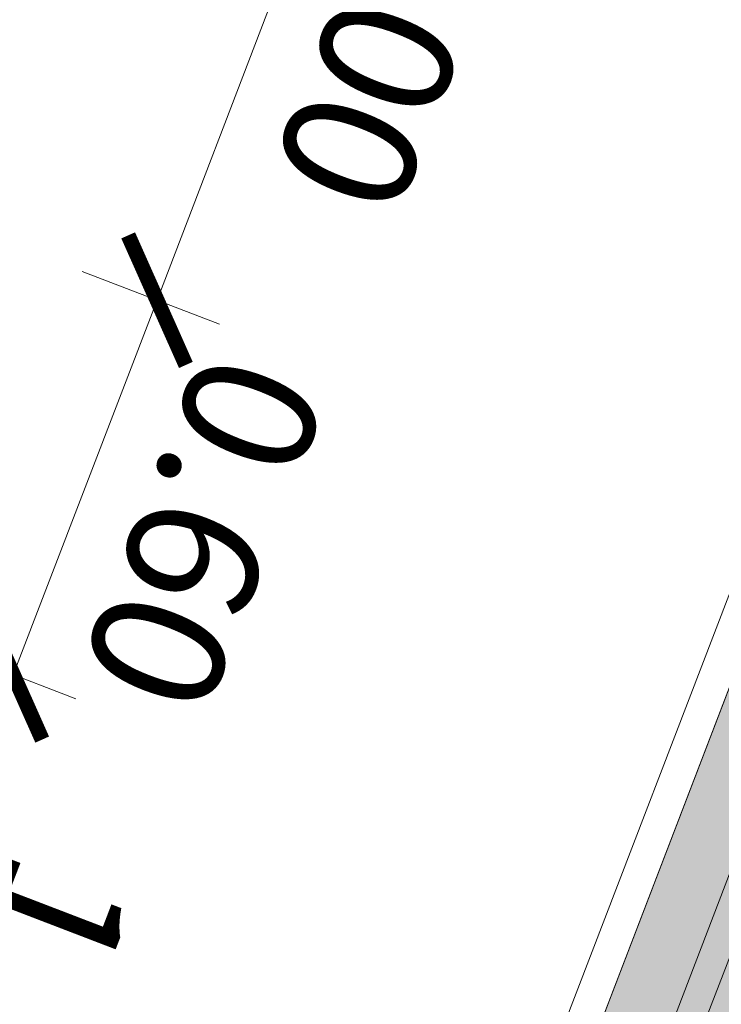
# Model space of a CAD drawing. Units: metres. Extents: x 6154 to 6591, y 343598 to 344098.
# Drawn here: x 6187 to 6188, y 344069 to 344071 of the extents above; entities that cross this region are included whole.
import ezdxf

# ---------------------------------------------------------------- set-up
doc = ezdxf.new("R2010")
doc.units = ezdxf.units.M
doc.header["$LTSCALE"] = 3
doc.header["$PDMODE"] = 35
doc.header["$PDSIZE"] = 0.3
doc.linetypes.add('AUSGEZOGEN', pattern=[0])
doc.layers.get('0').update_dxf_attribs({"linetype": 'CONTINUOUS', "lineweight": 30})
doc.layers.get('Defpoints').update_dxf_attribs({"linetype": 'CONTINUOUS'})
for name, color, linetype, lineweight in [('A_00_Block', 214, 'CONTINUOUS', 0), ('A_00_UNBESTIMMT', 7, 'CONTINUOUS', 9), ('A_01_Bebauung_Bestand', 7, 'CONTINUOUS', 20), ('A_04_Möblierung_Lose', 7, 'CONTINUOUS', 5), ('A_06_DIM_Kotenschnur', 7, 'CONTINUOUS', 5)]:
    doc.layers.add(name, color=color, linetype=linetype, lineweight=lineweight)
doc.layers.add('A_06_Solid_Bestand', color=7, linetype='CONTINUOUS', lineweight=0, true_color=0x595959)
doc.styles.get("Standard").update_dxf_attribs({"font": 'simplex.shx'})
doc.dimstyles.get("Standard").update_dxf_attribs({"dimtxt": 0.2, "dimasz": 0.15, "dimexe": 0.1, "dimexo": 0.0225, "dimgap": 0.09, "dimtad": 1, "dimzin": 0, "dimdsep": 46, "dimtxsty": 'Standard', "dimblk": 'ARCHTICK', "dimcen": 0.09, "dimclrd": 256, "dimclre": 256, "dimadec": 0, "dimazin": 0, "dimtfac": 1, "dimtofl": 0, "dimtmove": 0, "dimatfit": 3, "dimldrblk": 'ARCHTICK', "dimfxl": 0.12, "dimfxlon": 1, "dimtolj": 1, "dimtzin": 0, "dimlwd": 5, "dimlwe": 5, "dimarcsym": 0})

# ---------------------------------------------------------------- blocks, each defined once
blk = doc.blocks.new('Grundriss_G')
at = {"layer": 'A_06_Solid_Bestand', "ltscale": 10}
blk.add_hatch(color=256, dxfattribs=at).paths.add_polyline_path([(16.92640121636214, 7.719994772414793), (16.92639203369617, 7.619994772016071), (7.32639207347529, 7.620876369197504), (7.326387482520659, 7.570876369543839), (6.936387483379804, 7.57091218433925), (6.936398503021337, 7.690912184203626), (7.076398502569646, 7.690899327615625), (7.076596862403676, 9.850899317971198), (6.93659686302999, 9.850912174704717), (6.936607882962562, 9.970912174132536), (7.016606963530648, 9.960904827996274), (7.506607880466618, 9.970859829278197), (7.5064976803842, 8.770859834796283), (8.601497676339932, 8.770759277409525), (8.601433851756155, 8.075759280167404), (15.65143382246606, 8.075111858110176), (15.67643382184906, 8.075109561745194), (15.67640122195007, 7.720109563248116)])
at = {"layer": 'A_00_UNBESTIMMT'}
blk.add_line((19.02638743212447, 7.569801923964405), (7.326387482520659, 7.570876369543839), dxfattribs=at)
at = {"layer": 'A_01_Bebauung_Bestand'}
for p, q in [((15.67640535446117, 7.76510956317361), (8.576405383879319, 7.765761577917146)), ((17.2264012148371, 7.7199672224815), (7.176401257631369, 7.720890144235454)), ((16.92639203369617, 7.619994772016071), (7.32639207347529, 7.620876369197504))]:
    blk.add_line(p, q, dxfattribs=at)
blk.add_lwpolyline([(16.92640121636214, 7.719994772414793), (16.92639203369617, 7.619994772016071), (7.32639207347529, 7.620876369197504), (7.326387482520659, 7.570876369543839), (6.936387483379804, 7.57091218433925), (6.936398503021337, 7.690912184203626), (7.076398502569646, 7.690899327615625), (7.076596862403676, 9.850899317971198), (6.93659686302999, 9.850912174704717), (6.936607882962562, 9.970912174132536), (7.016606963530648, 9.960904827996274), (7.506607880466618, 9.970859829278197), (7.5064976803842, 8.770859834796283), (8.601497676339932, 8.770759277409525), (8.601433851756155, 8.075759280167404), (15.65143382246606, 8.075111858110176), (15.67643382184906, 8.075109561745194), (15.67640122195007, 7.720109563248116)], close=True, dxfattribs=at)
blk = doc.blocks.new('_ArchTick')
at = {"color": 0, "linetype": 'ByBlock', "const_width": 0.15}
blk.add_lwpolyline([(-0.5, -0.5), (0.5, 0.5)], dxfattribs=at)
blk = doc.blocks.new('*D234')
at = {"layer": 'A_06_DIM_Kotenschnur', "lineweight": 5, "transparency": 16777216}
for p, q in [((10.53905784713045, -5.264224998082076), (10.72958343593432, -5.154224998032362)), ((10.64298089556892, -5.20422499805496), (11.14298089577377, -6.070250401672336)), ((11.03905784733529, -6.130250401699453), (11.22958343613917, -6.020250401649738))]:
    blk.add_line(p, q, dxfattribs=at)
at = {"layer": 'Defpoints', "color": 0, "transparency": 16777216}
for p in [(10.43186365405563, -5.326113594346678), (11.14298089577377, -6.070250401672336), (10.93186366022564, -6.192138994520066)]:
    blk.add_point(p, dxfattribs=at)
at = {"layer": 'A_06_DIM_Kotenschnur', "lineweight": 5, "transparency": 16777216, "xscale": 0.15, "yscale": 0.15, "zscale": 0.15}
for p, rotation in [((10.64298089556892, -5.20422499805496), 120.0000000149505), ((11.14298089577377, -6.070250401672336), 300.0000000149504)]:
    blk.add_blockref('_ArchTick', p, dxfattribs=dict(at, rotation=rotation))
at = {"layer": 'A_06_DIM_Kotenschnur', "color": 0, "transparency": 16777216, "insert": (11.0575257223656, -5.542237699820713), "char_height": 0.2, "attachment_point": 5, "rotation": 300.00000001495044}
blk.add_mtext('\\A1;1.00', dxfattribs=at)
blk = doc.blocks.new('*D235')
at = {"layer": 'A_06_DIM_Kotenschnur', "lineweight": 5, "transparency": 16777216}
for p, q in [((11.03905784730235, -6.130250401718476), (11.22958343610622, -6.020250401668761)), ((11.14298089574082, -6.070250401691358), (11.44298089588244, -6.589865643894192)), ((11.33905784744397, -6.649865643921309), (11.52958343624784, -6.539865643871595))]:
    blk.add_line(p, q, dxfattribs=at)
at = {"layer": 'Defpoints', "color": 0, "transparency": 16777216}
for p in [(10.93186366022564, -6.192138994520066), (11.44298089588244, -6.589865643894192), (11.23186366027221, -6.711754236777779)]:
    blk.add_point(p, dxfattribs=at)
at = {"layer": 'A_06_DIM_Kotenschnur', "lineweight": 5, "transparency": 16777216, "xscale": 0.15, "yscale": 0.15, "zscale": 0.15}
for p, rotation in [((11.14298089574082, -6.070250401691358), 120.0000000149505), ((11.44298089588244, -6.589865643894192), 300.0000000149504)]:
    blk.add_blockref('_ArchTick', p, dxfattribs=dict(at, rotation=rotation))
at = {"layer": 'A_06_DIM_Kotenschnur', "color": 0, "transparency": 16777216, "insert": (11.45752572259582, -6.235058022592123), "char_height": 0.2, "attachment_point": 5, "rotation": 300.00000001495044}
blk.add_mtext('\\A1;0.60', dxfattribs=at)
blk = doc.blocks.new('*D236')
at = {"layer": 'A_06_DIM_Kotenschnur', "lineweight": 5, "transparency": 16777216}
for p, q in [((11.33905784747683, -6.649865643902336), (11.5295834362807, -6.539865643852622)), ((11.4429808959153, -6.589865643875219), (11.94298089599716, -7.455891047279567)), ((11.83905784755868, -7.515891047306685), (12.02958343636256, -7.40589104725697))]:
    blk.add_line(p, q, dxfattribs=at)
at = {"layer": 'Defpoints', "color": 0, "transparency": 16777216}
for p in [(11.23186366027221, -6.711754236777779), (11.94298089599716, -7.455891047279567), (11.73216416977812, -7.577606140985155)]:
    blk.add_point(p, dxfattribs=at)
at = {"layer": 'A_06_DIM_Kotenschnur', "lineweight": 5, "transparency": 16777216, "xscale": 0.15, "yscale": 0.15, "zscale": 0.15}
for p, rotation in [((11.4429808959153, -6.589865643875219), 120.0000000149505), ((11.94298089599716, -7.455891047279567), 300.0000000149504)]:
    blk.add_blockref('_ArchTick', p, dxfattribs=dict(at, rotation=rotation))
at = {"layer": 'A_06_DIM_Kotenschnur', "color": 0, "transparency": 16777216, "insert": (11.85752572265049, -6.927878345534456), "char_height": 0.2, "attachment_point": 5, "rotation": 300.00000001495044}
blk.add_mtext('\\A1;1.00', dxfattribs=at)
blk = doc.blocks.new('G_TISCHB')
at = {"layer": 'A_06_DIM_Kotenschnur'}
for base, p1, p2, picture, middle in [((11.14298089577377, -6.070250401672336), (10.43186365405563, -5.32611359434668), (10.93186366022564, -6.192138994520064), '*D234', (11.0575257223656, -5.542237699820713)), ((11.94298089599716, -7.455891047279567), (11.23186366027221, -6.711754236777779), (11.73216416977812, -7.577606140985154), '*D236', (11.85752572265049, -6.927878345534456))]:
    dim = blk.add_linear_dim(base=base, p1=p1, p2=p2, angle=120.0000000149505, dimstyle='Standard', override={"dimtmove": 1}, dxfattribs=at)
    dim.commit()
    dim.dimension.update_dxf_attribs({"geometry": picture, "text_midpoint": middle})
dim = blk.add_linear_dim(base=(11.44298089588244, -6.589865643894192), p1=(10.93186366022564, -6.192138994520064), p2=(11.23186366027221, -6.711754236777779), angle=120.0000000149505, dimstyle='Standard', override={"dimtmove": 1}, dxfattribs=at)
dim.commit()
dim.dimension.update_dxf_attribs({"geometry": '*D235', "text_midpoint": (11.29298089590156, -6.330058022635059), "dimtype": 160})

msp = doc.modelspace()

# ---------------------------------------------------------------- block references
at = {"layer": 'A_00_Block', "linetype": 'AUSGEZOGEN', "rotation": 249.0146430131427}
msp.add_blockref('Grundriss_G', (6184.983689705445, 344082.9127000608), dxfattribs=at)
at = {"layer": 'A_04_Möblierung_Lose', "rotation": 309.0093813622794}
msp.add_blockref('G_TISCHB', (6184.983689705168, 344082.9127000604), dxfattribs=at)

doc.saveas('drawing.dxf')
